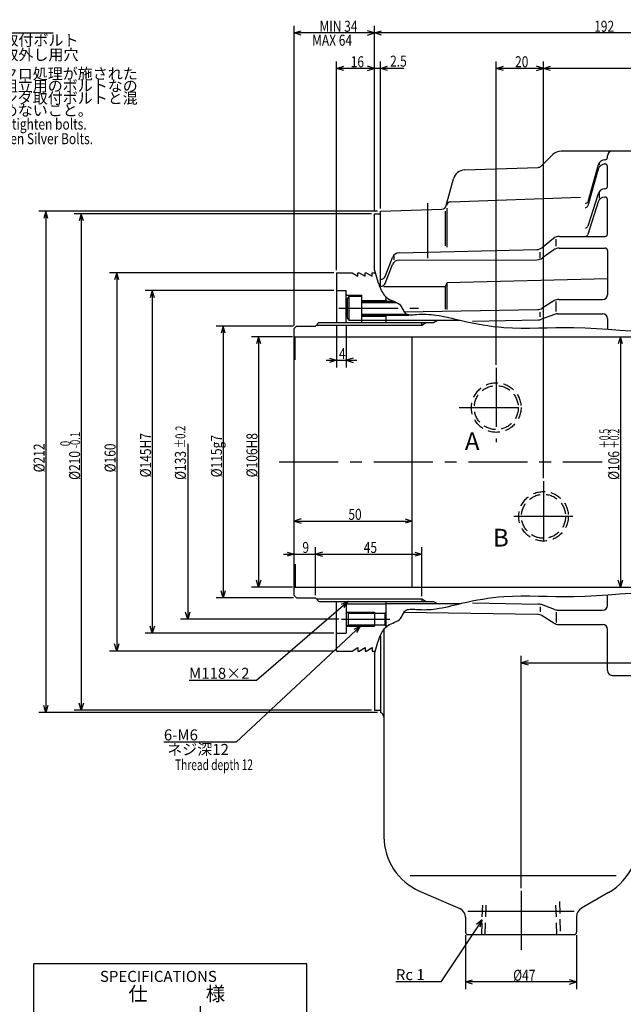
# Model space of a CAD drawing. Extents: x 44 to 1932, y 12 to 762.
# Drawn here: x 388 to 644, y 325 to 742 of the extents above; entities that cross this region are included whole.
import ezdxf

# ---------------------------------------------------------------- set-up
doc = ezdxf.new("R2010")
doc.units = 0
doc.header["$LTSCALE"] = 20
doc.linetypes.add('CENTER', pattern=[2, 1.25, -0.25, 0.25, -0.25])
doc.linetypes.add('HIDDEN', pattern=[0.375, 0.25, -0.125])
for name, color, linetype in [('MAIN0', 7, 'CONTINUOUS'), ('MAIN10', 7, 'CONTINUOUS'), ('MAIN4', 7, 'CONTINUOUS')]:
    doc.layers.add(name, color=color, linetype=linetype)
doc.styles.add('KNJYOKO', font='TXT', dxfattribs={"bigfont": 'BIGFONT'})
doc.dimstyles.get("Standard").update_dxf_attribs({"dimtxt": 2.5, "dimasz": 2.5, "dimexe": 1.25, "dimexo": 0.625, "dimtad": 1, "dimcen": 2.5, "dimazin": 3, "dimtfac": 1, "dimtmove": 0, "dimatfit": 3})

# ---------------------------------------------------------------- blocks, each defined once
blk = doc.blocks.new('M1')
at = {"layer": 'MAIN4', "color": 0, "linetype": 'BYBLOCK'}
for p, q in [((0, 0), (-38.78, -33.5)), ((0, 0), (-2.86, -1.28)), ((-1.68, -2.64), (0, 0)), ((-38.78, -33.5), (-67.25, -33.5))]:
    blk.add_line(p, q, dxfattribs=at)
at = {"layer": 'MAIN4', "color": 0, "linetype": 'BYBLOCK', "style": 'KNJYOKO'}
blk.add_text('M118×2', height=4.65, dxfattribs=at).set_placement((-67.25, -32.75))
blk = doc.blocks.new('M2')
at = {"layer": 'MAIN4', "color": 0, "linetype": 'BYBLOCK'}
for p, q in [((2.46, 2.25), (81.8, 66.14)), ((81.8, 66.14), (131.1, 66.14)), ((4.24, 4.83), (2.46, 2.25)), ((2.46, 2.25), (5.36, 3.43))]:
    blk.add_line(p, q, dxfattribs=at)
blk.add_text('2-%%c20', height=4.65, dxfattribs=at).set_placement((84.69, 66.89))
at = {"layer": 'MAIN4', "color": 0, "linetype": 'BYBLOCK', "style": 'KNJYOKO'}
for s, p in [('シリンダ取付ボルト', (84.69, 60.74)), ('取付け／取外し用穴', (84.69, 54.59))]:
    blk.add_text(s, height=4.65, dxfattribs=at).set_placement(p)
blk = doc.blocks.new('M5')
at = {"layer": 'MAIN4', "color": 0, "linetype": 'BYBLOCK'}
for p, q in [((0, 0), (-52.63, -49.06)), ((0, 0), (-2.81, -1.39)), ((-1.58, -2.7), (0, 0)), ((-52.63, -49.06), (-83.16, -49.06))]:
    blk.add_line(p, q, dxfattribs=at)
blk.add_text('6-M6', height=4.65, dxfattribs=at).set_placement((-83.16, -48.31))
at = {"layer": 'MAIN4', "color": 0, "linetype": 'BYBLOCK', "style": 'KNJYOKO'}
blk.add_text(' ネジ深12', height=4.65, dxfattribs=at).set_placement((-83.16, -54.46))
blk = doc.blocks.new('*D6')
at = {"layer": 'MAIN10', "color": 0, "linetype": 'BYBLOCK'}
for p, q in [((642.49, 607.91), (641.59, 604.91)), ((642.49, 607.91), (642.49, 501.91)), ((643.39, 604.91), (642.49, 607.91)), ((642.49, 501.91), (641.59, 504.91)), ((643.39, 504.91), (642.49, 501.91))]:
    blk.add_line(p, q, dxfattribs=at)
at = {"layer": 'MAIN10', "color": 0, "linetype": 'BYBLOCK', "style": 'KNJYOKO', "width": 0.6}
for s, p in [('＋0.5', (637.79, 560.69)), ('＋0.2', (641.99, 560.69))]:
    blk.add_text(s, height=4.2, rotation=90, dxfattribs=at).set_placement(p)
at = {"layer": 'MAIN10', "color": 0, "linetype": 'BYBLOCK', "width": 0.8}
blk.add_text('%%c106', height=4.65, rotation=90, dxfattribs=at).set_placement((641.99, 547.34))
blk = doc.blocks.new('*D9')
at = {"layer": 'MAIN10', "color": 0, "linetype": 'BYBLOCK'}
for p, q in [((576.99, 354.71), (576.99, 331.91)), ((623.99, 354.71), (623.99, 331.91)), ((576.99, 334.91), (579.99, 335.81)), ((623.99, 334.91), (576.99, 334.91)), ((579.99, 334.01), (576.99, 334.91)), ((623.99, 334.91), (620.99, 335.81)), ((620.99, 334.01), (623.99, 334.91))]:
    blk.add_line(p, q, dxfattribs=at)
at = {"layer": 'MAIN10', "color": 0, "linetype": 'BYBLOCK', "width": 0.8}
blk.add_text('%%c47', height=4.65, dxfattribs=at).set_placement((597.14, 335.41))
blk = doc.blocks.new('*D21')
at = {"layer": 'MAIN10', "color": 0, "linetype": 'BYBLOCK'}
for p, q in [((600.49, 374.65), (600.49, 472.91)), ((603.49, 470.81), (600.49, 469.91)), ((727.49, 470.81), (730.49, 469.91)), ((600.49, 469.91), (730.49, 469.91)), ((600.49, 469.91), (603.49, 469.01)), ((730.49, 469.91), (727.49, 469.01))]:
    blk.add_line(p, q, dxfattribs=at)
at = {"layer": 'MAIN10', "color": 0, "linetype": 'BYBLOCK', "width": 0.8}
blk.add_text('130', height=4.65, dxfattribs=at).set_placement((685.19, 470.66))
blk = doc.blocks.new('M13')
at = {"layer": 'MAIN0', "color": 0, "linetype": 'BYBLOCK'}
for p, q in [((394.41, 303.64), (394.41, 342.64)), ((509.91, 303.64), (509.91, 342.64)), ((464.91, 282.64), (464.91, 324.64))]:
    blk.add_line(p, q, dxfattribs=at)
at = {"layer": 'MAIN0', "color": 0, "linetype": 'BYBLOCK', "style": 'KNJYOKO', "width": 0.6}
for p in [(487.41, 315.64), (487.41, 305.14)]:
    blk.add_text('\u3000\u3000\u3000\u3000mm', height=4.2, dxfattribs=at).set_placement(p)
blk = doc.blocks.new('*D23')
at = {"layer": 'MAIN10', "color": 0, "linetype": 'BYBLOCK'}
for p, q in [((609.99, 548.02), (609.99, 724.41)), ((609.99, 721.41), (612.99, 722.31)), ((730.49, 721.41), (609.99, 721.41)), ((612.99, 720.51), (609.99, 721.41)), ((730.49, 721.41), (727.49, 722.31)), ((727.49, 720.51), (730.49, 721.41)), ((730.49, 685.11), (730.49, 724.41))]:
    blk.add_line(p, q, dxfattribs=at)
at = {"layer": 'MAIN10', "color": 0, "linetype": 'BYBLOCK', "width": 0.8}
blk.add_text('120.5', height=4.65, dxfattribs=at).set_placement((665.04, 721.91))
blk = doc.blocks.new('*D24')
at = {"layer": 'MAIN10', "color": 0, "linetype": 'BYBLOCK'}
for p, q in [((589.99, 595.98), (589.99, 724.41)), ((589.99, 721.41), (592.99, 722.31)), ((609.99, 721.41), (589.99, 721.41)), ((592.99, 720.51), (589.99, 721.41)), ((609.99, 721.41), (606.99, 722.31)), ((606.99, 720.51), (609.99, 721.41)), ((609.99, 548.02), (609.99, 724.41))]:
    blk.add_line(p, q, dxfattribs=at)
at = {"layer": 'MAIN10', "color": 0, "linetype": 'BYBLOCK', "width": 0.8}
blk.add_text('20', height=4.65, dxfattribs=at).set_placement((597.94, 721.91))
blk = doc.blocks.new('*D28')
at = {"layer": 'MAIN10', "color": 0, "linetype": 'BYBLOCK'}
for p, q in [((538.49, 661.11), (538.49, 739.41)), ((730.49, 685.11), (730.49, 739.41)), ((538.49, 736.41), (541.49, 737.31)), ((730.49, 736.41), (538.49, 736.41)), ((541.49, 735.51), (538.49, 736.41)), ((730.49, 736.41), (727.49, 737.31)), ((727.49, 735.51), (730.49, 736.41))]:
    blk.add_line(p, q, dxfattribs=at)
at = {"layer": 'MAIN10', "color": 0, "linetype": 'BYBLOCK', "width": 0.8}
blk.add_text('192', height=4.65, dxfattribs=at).set_placement((631.39, 736.91))
blk = doc.blocks.new('*D29')
at = {"layer": 'MAIN10', "color": 0, "linetype": 'BYBLOCK'}
for p, q in [((504.49, 612.61), (504.49, 739.41)), ((538.49, 661.11), (538.49, 739.41)), ((504.49, 736.41), (507.49, 737.31)), ((538.49, 736.41), (504.49, 736.41)), ((507.49, 735.51), (504.49, 736.41)), ((538.49, 736.41), (535.49, 737.31)), ((535.49, 735.51), (538.49, 736.41))]:
    blk.add_line(p, q, dxfattribs=at)
at = {"layer": 'MAIN10', "color": 0, "linetype": 'BYBLOCK', "width": 0.8}
blk.add_text('MIN 34', height=4.65, dxfattribs=at).set_placement((515.24, 736.91))
blk = doc.blocks.new('*D30')
at = {"layer": 'MAIN10', "color": 0, "linetype": 'BYBLOCK'}
for p, q in [((522.49, 612.71), (522.49, 594.91)), ((526.49, 612.71), (526.49, 594.91)), ((517.99, 597.91), (530.99, 597.91)), ((519.49, 598.81), (522.49, 597.91)), ((522.49, 597.91), (519.49, 597.01)), ((529.49, 598.81), (526.49, 597.91)), ((526.49, 597.91), (529.49, 597.01))]:
    blk.add_line(p, q, dxfattribs=at)
at = {"layer": 'MAIN10', "color": 0, "linetype": 'BYBLOCK', "width": 0.8}
blk.add_text('4', height=4.65, dxfattribs=at).set_placement((523.49, 598.41))
blk = doc.blocks.new('*D31')
at = {"layer": 'MAIN10', "color": 0, "linetype": 'BYBLOCK'}
for p, q in [((507.49, 530.81), (504.49, 529.91)), ((504.49, 529.91), (554.49, 529.91)), ((504.49, 529.91), (507.49, 529.01)), ((551.49, 530.81), (554.49, 529.91)), ((554.49, 529.91), (551.49, 529.01))]:
    blk.add_line(p, q, dxfattribs=at)
at = {"layer": 'MAIN10', "color": 0, "linetype": 'BYBLOCK', "width": 0.8}
blk.add_text('50', height=4.65, dxfattribs=at).set_placement((527.44, 530.41))
blk = doc.blocks.new('*D32')
at = {"layer": 'MAIN10', "color": 0, "linetype": 'BYBLOCK'}
for p, q in [((501.49, 516.81), (504.49, 515.91)), ((513.49, 498.61), (513.49, 518.91)), ((516.49, 516.81), (513.49, 515.91)), ((499.99, 515.91), (517.99, 515.91)), ((504.49, 515.91), (501.49, 515.01)), ((513.49, 515.91), (516.49, 515.01))]:
    blk.add_line(p, q, dxfattribs=at)
at = {"layer": 'MAIN10', "color": 0, "linetype": 'BYBLOCK', "width": 0.8}
blk.add_text('9', height=4.65, dxfattribs=at).set_placement((507.99, 516.41))
blk = doc.blocks.new('*D33')
at = {"layer": 'MAIN10', "color": 0, "linetype": 'BYBLOCK'}
for p, q in [((513.49, 498.61), (513.49, 518.91)), ((516.49, 516.81), (513.49, 515.91)), ((555.49, 516.81), (558.49, 515.91)), ((558.49, 498.19), (558.49, 518.91)), ((513.49, 515.91), (558.49, 515.91)), ((513.49, 515.91), (516.49, 515.01)), ((558.49, 515.91), (555.49, 515.01))]:
    blk.add_line(p, q, dxfattribs=at)
at = {"layer": 'MAIN10', "color": 0, "linetype": 'BYBLOCK', "width": 0.8}
blk.add_text('45', height=4.65, dxfattribs=at).set_placement((533.94, 516.41))
blk = doc.blocks.new('*D34')
at = {"layer": 'MAIN10', "color": 0, "linetype": 'BYBLOCK'}
for p, q in [((550.83, 721.41), (533.99, 721.41)), ((538.49, 721.41), (535.49, 722.31)), ((535.49, 720.51), (538.49, 721.41)), ((538.49, 661.11), (538.49, 724.41)), ((540.99, 662.18), (540.99, 724.41)), ((540.99, 721.41), (543.99, 722.31)), ((543.99, 720.51), (540.99, 721.41))]:
    blk.add_line(p, q, dxfattribs=at)
at = {"layer": 'MAIN10', "color": 0, "linetype": 'BYBLOCK', "width": 0.8}
blk.add_text('2.5', height=4.65, dxfattribs=at).set_placement((545.08, 722.16))
blk = doc.blocks.new('*D35')
at = {"layer": 'MAIN10', "color": 0, "linetype": 'BYBLOCK'}
for p, q in [((522.49, 636.11), (522.49, 724.41)), ((522.49, 721.41), (525.49, 722.31)), ((538.49, 721.41), (522.49, 721.41)), ((525.49, 720.51), (522.49, 721.41)), ((538.49, 721.41), (535.49, 722.31)), ((535.49, 720.51), (538.49, 721.41)), ((538.49, 661.11), (538.49, 724.41))]:
    blk.add_line(p, q, dxfattribs=at)
at = {"layer": 'MAIN10', "color": 0, "linetype": 'BYBLOCK', "width": 0.8}
blk.add_text('16', height=4.65, dxfattribs=at).set_placement((528.44, 721.91))
blk = doc.blocks.new('*D36')
at = {"layer": 'MAIN10', "color": 0, "linetype": 'BYBLOCK'}
for p, q in [((503.79, 607.91), (486.49, 607.91)), ((489.49, 607.91), (488.59, 604.91)), ((489.49, 607.91), (489.49, 501.91)), ((490.39, 604.91), (489.49, 607.91)), ((489.49, 501.91), (488.59, 504.91)), ((490.39, 504.91), (489.49, 501.91)), ((503.79, 501.91), (486.49, 501.91))]:
    blk.add_line(p, q, dxfattribs=at)
at = {"layer": 'MAIN10', "color": 0, "linetype": 'BYBLOCK', "width": 0.8}
blk.add_text('%%c106H8', height=4.65, rotation=90, dxfattribs=at).set_placement((488.99, 548.41))
blk = doc.blocks.new('*D37')
at = {"layer": 'MAIN10', "color": 0, "linetype": 'BYBLOCK'}
for p, q in [((504.29, 612.41), (471.49, 612.41)), ((474.49, 612.41), (473.59, 609.41)), ((474.49, 612.41), (474.49, 497.41)), ((475.39, 609.41), (474.49, 612.41)), ((474.49, 497.41), (473.59, 500.41)), ((475.39, 500.41), (474.49, 497.41)), ((504.29, 497.41), (471.49, 497.41))]:
    blk.add_line(p, q, dxfattribs=at)
at = {"layer": 'MAIN10', "color": 0, "linetype": 'BYBLOCK', "width": 0.8}
blk.add_text('%%c115g7', height=4.65, rotation=90, dxfattribs=at).set_placement((473.99, 548.41))
blk = doc.blocks.new('*D38')
at = {"layer": 'MAIN10', "color": 0, "linetype": 'BYBLOCK'}
for p, q in [((-38.7, 7.62), (-38.7, -66.5)), ((25.15, -66.5), (-41.7, -66.5)), ((-38.7, -66.5), (-39.6, -63.5)), ((-37.8, -63.5), (-38.7, -66.5))]:
    blk.add_line(p, q, dxfattribs=at)
for s, height, width, p in [('%%p0.2', 4.2, 0.7, (-39.68, 5.77)), ('%%c133', 4.65, 0.8, (-39.45, -7.58))]:
    blk.add_text(s, height=height, rotation=90, dxfattribs=dict(at, width=width)).set_placement(p)
blk = doc.blocks.new('*D39')
at = {"layer": 'MAIN10', "color": 0, "linetype": 'BYBLOCK'}
for p, q in [((521.29, 627.41), (441.49, 627.41)), ((444.49, 627.41), (443.59, 624.41)), ((444.49, 627.41), (444.49, 482.41)), ((445.39, 624.41), (444.49, 627.41)), ((444.49, 482.41), (443.59, 485.41)), ((445.39, 485.41), (444.49, 482.41)), ((521.29, 482.41), (441.49, 482.41))]:
    blk.add_line(p, q, dxfattribs=at)
at = {"layer": 'MAIN10', "color": 0, "linetype": 'BYBLOCK', "width": 0.8}
blk.add_text('%%c145H7', height=4.65, rotation=90, dxfattribs=at).set_placement((443.99, 548.41))
blk = doc.blocks.new('*D40')
at = {"layer": 'MAIN10', "color": 0, "linetype": 'BYBLOCK'}
for p, q in [((521.29, 634.91), (426.49, 634.91)), ((429.49, 634.91), (428.59, 631.91)), ((429.49, 634.91), (429.49, 474.91)), ((430.39, 631.91), (429.49, 634.91)), ((521.29, 474.91), (426.49, 474.91)), ((429.49, 474.91), (428.59, 477.91)), ((430.39, 477.91), (429.49, 474.91))]:
    blk.add_line(p, q, dxfattribs=at)
at = {"layer": 'MAIN10', "color": 0, "linetype": 'BYBLOCK', "width": 0.8}
blk.add_text('%%c160', height=4.65, rotation=90, dxfattribs=at).set_placement((428.99, 550.51))
blk = doc.blocks.new('*D41')
at = {"layer": 'MAIN10', "color": 0, "linetype": 'BYBLOCK'}
for p, q in [((537.29, 659.91), (411.49, 659.91)), ((414.49, 659.91), (413.59, 656.91)), ((414.49, 659.91), (414.49, 449.91)), ((415.39, 656.91), (414.49, 659.91)), ((537.29, 449.91), (411.49, 449.91)), ((414.49, 449.91), (413.59, 452.91)), ((415.39, 452.91), (414.49, 449.91))]:
    blk.add_line(p, q, dxfattribs=at)
for s, height, width, p in [('-0.1', 4.2, 0.7, (413.99, 560.69)), (' 0', 4.2, 0.7, (409.79, 560.69)), ('%%c210', 4.65, 0.8, (413.99, 547.34))]:
    blk.add_text(s, height=height, rotation=90, dxfattribs=dict(at, width=width)).set_placement(p)
blk = doc.blocks.new('*D42')
at = {"layer": 'MAIN10', "color": 0, "linetype": 'BYBLOCK'}
for p, q in [((539.79, 660.98), (396.49, 660.98)), ((399.49, 660.98), (398.59, 657.98)), ((399.49, 660.98), (399.49, 448.85)), ((400.39, 657.98), (399.49, 660.98)), ((399.49, 448.85), (398.59, 451.85)), ((400.39, 451.85), (399.49, 448.85)), ((539.79, 448.85), (396.49, 448.85))]:
    blk.add_line(p, q, dxfattribs=at)
at = {"layer": 'MAIN10', "color": 0, "linetype": 'BYBLOCK', "width": 0.8}
blk.add_text('%%c212', height=4.65, rotation=90, dxfattribs=at).set_placement((398.99, 550.51))
blk = doc.blocks.new('M17')
at = {"layer": 'MAIN0', "color": 0, "linetype": 'BYBLOCK'}
for p, q in [((0, 0), (-17.49, -26.31)), ((0, 0), (-2.41, -2)), ((-0.91, -3), (0, 0)), ((-17.49, -26.31), (-36.55, -26.31))]:
    blk.add_line(p, q, dxfattribs=at)
blk.add_text('Rc 1', height=4.65, dxfattribs=at).set_placement((-36.55, -25.56))

msp = doc.modelspace()

# ---------------------------------------------------------------- linework, layer by layer
at = {"layer": 'MAIN0', "color": 3, "linetype": 'CONTINUOUS'}
for p, q in [((609.043, 680.121), (613.87, 684.948)), ((646.986, 686.412), (617.406, 686.412)), ((636.986, 683.792), (636.986, 684.412)), ((576.568, 678.449), (607.699, 679.537)), ((636.986, 671.504), (636.986, 679.981)), ((568.869, 663.389), (571.912, 674.747)), ((570.756, 664.964), (625.642, 666.881)), ((636.986, 651.339), (636.986, 666.004)), ((538.486, 636.067), (538.486, 659.912)), ((538.486, 659.912), (540.986, 659.912)), ((540.986, 628.417), (540.986, 660.976)), ((636.986, 644.389), (636.986, 625.67)), ((522.486, 634.912), (522.486, 613.912)), ((522.486, 634.912), (528.986, 634.912)), ((528.986, 634.912), (531.486, 633.469)), ((531.486, 633.469), (531.486, 634.912)), ((531.486, 634.912), (531.986, 634.912)), ((531.986, 634.912), (534.486, 633.469)), ((534.486, 633.469), (534.486, 634.912)), ((534.486, 634.912), (534.986, 634.912)), ((534.986, 634.912), (537.486, 633.469)), ((537.486, 633.469), (537.486, 634.912)), ((537.486, 634.912), (538.796, 634.912)), ((522.486, 627.412), (526.486, 627.412)), ((526.486, 613.912), (526.486, 627.412)), ((526.486, 625.812), (526.886, 625.412)), ((526.886, 625.412), (532.986, 625.412)), ((527.586, 624.912), (526.986, 623.873)), ((532.986, 624.912), (527.586, 624.912)), ((527.586, 624.912), (527.586, 614.912)), ((532.986, 625.412), (532.986, 613.912)), ((526.986, 623.873), (526.986, 615.952)), ((532.986, 623.212), (543.086, 623.212)), ((532.986, 622.912), (546.642, 622.912)), ((532.986, 622.371), (547.867, 622.371)), ((543.086, 623.212), (543.486, 623.612)), ((543.486, 622.912), (543.486, 624.613)), ((532.986, 617.454), (552.277, 617.454)), ((552.986, 616.912), (532.986, 616.912)), ((532.986, 616.612), (543.086, 616.612)), ((543.086, 616.612), (543.486, 616.212)), ((543.486, 613.912), (543.486, 616.912)), ((504.486, 611.412), (505.486, 612.412)), ((505.486, 612.412), (513.486, 612.412)), ((513.486, 612.412), (514.986, 613.912)), ((513.904, 612.83), (558.486, 612.83)), ((514.986, 613.912), (563.486, 613.912)), ((526.986, 615.952), (527.586, 614.912)), ((527.586, 614.912), (532.986, 614.912)), ((532.986, 614.962), (543.486, 614.962)), ((543.486, 614.862), (574.709, 614.862)), ((558.486, 612.83), (558.486, 613.912)), ((558.486, 612.83), (560.361, 613.912)), ((563.486, 613.912), (565.132, 614.862)), ((636.986, 615.608), (636.986, 611.095)), ((504.486, 498.412), (504.486, 611.412)), ((504.486, 608.201), (504.986, 607.912)), ((504.986, 607.912), (707.486, 607.912)), ((504.986, 598.106), (504.986, 607.912)), ((554.486, 501.912), (554.486, 607.912)), ((504.986, 511.719), (504.986, 501.912)), ((504.486, 501.624), (504.986, 501.912)), ((504.986, 501.912), (707.486, 501.912)), ((504.486, 498.412), (505.486, 497.412)), ((505.486, 497.412), (513.486, 497.412)), ((513.486, 497.412), (514.986, 495.912)), ((513.904, 496.995), (558.486, 496.995)), ((514.986, 495.912), (563.486, 495.912)), ((522.486, 474.912), (522.486, 495.912)), ((526.486, 495.912), (526.486, 482.412)), ((543.486, 485.211), (543.486, 495.912)), ((558.486, 496.995), (558.486, 495.912)), ((558.486, 496.995), (560.361, 495.912)), ((563.486, 495.912), (565.132, 494.962)), ((636.986, 494.217), (636.986, 498.73)), ((526.486, 494.862), (543.486, 494.862)), ((526.486, 491.712), (527.286, 490.912)), ((543.486, 494.962), (574.709, 494.962)), ((526.786, 491.412), (538.486, 491.412)), ((527.286, 490.912), (527.286, 485.912)), ((527.286, 490.912), (542.886, 490.912)), ((538.486, 491.412), (538.486, 485.412)), ((542.886, 490.912), (542.886, 485.912)), ((527.286, 485.912), (526.486, 485.112)), ((526.786, 485.412), (538.486, 485.412)), ((542.886, 485.912), (527.286, 485.912)), ((542.486, 484.092), (542.486, 396.303)), ((636.986, 466.629), (636.986, 484.155)), ((522.486, 482.412), (526.486, 482.412)), ((540.986, 481.408), (540.986, 448.849)), ((522.486, 474.912), (528.986, 474.912)), ((528.986, 474.912), (531.486, 476.356)), ((531.486, 476.356), (531.486, 474.912)), ((531.486, 474.912), (531.986, 474.912)), ((531.986, 474.912), (534.486, 476.356)), ((534.486, 476.356), (534.486, 474.912)), ((534.486, 474.912), (534.986, 474.912)), ((534.486, 474.912), (534.986, 474.912)), ((534.486, 474.912), (534.986, 474.912)), ((534.986, 474.912), (537.486, 476.356)), ((537.486, 476.356), (537.486, 474.912)), ((537.486, 474.912), (538.796, 474.912)), ((538.486, 473.758), (538.486, 449.912)), ((538.486, 449.912), (540.986, 449.912)), ((557.518, 373.377), (574.581, 365.958)), ((637.479, 372.697), (625.987, 366.067)), ((623.986, 362.602), (623.986, 355.912)), ((576.986, 362.29), (576.986, 355.912)), ((577.986, 354.912), (622.986, 354.912)), ((394.408, 342.643), (509.908, 342.643))]:
    msp.add_line(p, q, dxfattribs=at)
at = {"layer": 'MAIN0', "color": 3, "linetype": 'CENTER'}
for p, q in [((560.986, 641.167), (560.986, 664.373)), ((523.438, 619.912), (557.038, 619.912)), ((589.986, 594.783), (589.986, 563.292)), ((574.348, 577.912), (604.144, 577.912)), ((498.188, 554.912), (634.836, 554.912)), ((609.986, 546.82), (609.986, 517.024)), ((597.361, 531.912), (622.36, 531.912)), ((524.539, 488.412), (545.018, 488.412)), ((600.486, 373.451), (600.486, 345.266))]:
    msp.add_line(p, q, dxfattribs=at)
at = {"layer": 'MAIN0', "color": 3, "linetype": 'HIDDEN'}
for p, q in [((583.862, 354.912), (584.299, 368.912)), ((585.341, 354.912), (585.778, 368.912)), ((615.632, 354.912), (615.194, 368.912)), ((616.673, 368.912), (617.111, 354.912))]:
    msp.add_line(p, q, dxfattribs=at)
for centre, radius in [((589.986, 577.912), 10.477), ((589.986, 577.912), 9.316), ((609.986, 531.912), 10.477), ((609.986, 531.912), 9.316)]:
    msp.add_circle(centre, radius, dxfattribs=at)
at = {"layer": 'MAIN0', "color": 3, "linetype": 'CONTINUOUS'}
for centre, radius, start, end in [((617.406, 681.412), 5, 90, 135), ((638.986, 684.412), 2, 90, 180), ((607.629, 681.535), 2, 272, 315), ((576.742, 673.452), 5, 92, 165), ((566.937, 663.907), 2, 272, 345), ((570.826, 662.965), 2, 92, 165), ((540.486, 446.912), 2, 0, 75.52249), ((567.486, 396.303), 25, 180, 246.50143), ((624.986, 394.351), 25, 299.98164, 336.92608), ((572.986, 362.29), 4, 0, 66.50143), ((627.986, 362.602), 4, 119.98164, 180), ((577.986, 355.912), 1, 180, 270), ((622.986, 355.912), 1, 270, 360)]:
    msp.add_arc(centre, radius, start, end, dxfattribs=at)
at = {"layer": 'MAIN4', "color": 3, "linetype": 'CONTINUOUS'}
for p, q in [((633.077, 680.606), (628.691, 665.03)), ((633.693, 680.444), (633.693, 681.517)), ((635.965, 682.792), (635.986, 682.792)), ((635.965, 680.981), (635.986, 680.981)), ((633.077, 678.794), (628.691, 663.218)), ((633.033, 668.403), (628.706, 654.626)), ((633.693, 666.507), (633.693, 668.916)), ((635.895, 670.504), (635.986, 670.504)), ((635.895, 667.004), (635.986, 667.004)), ((633.033, 664.903), (628.706, 651.126)), ((540.986, 660.976), (567.007, 661.908)), ((568.487, 646.39), (568.487, 660.978)), ((569.277, 645.761), (569.277, 662.236)), ((616.747, 650.339), (635.986, 650.339)), ((614.235, 649.452), (609.542, 645.665)), ((615.335, 646.218), (615.335, 649.224)), ((546.87, 640.428), (546.87, 642.177)), ((548.858, 643.34), (607.129, 644.78)), ((608.486, 641.162), (608.486, 643.606)), ((614.288, 644.636), (609.529, 641.213)), ((616.624, 645.389), (635.986, 645.389)), ((542.979, 633.417), (546.141, 641.441)), ((542.979, 630.446), (546.123, 638.424)), ((548.907, 640.324), (607.202, 640.46)), ((542.48, 629.179), (568.487, 629.179)), ((568.487, 629.179), (569.277, 630.897)), ((568.487, 619.53), (568.487, 629.179)), ((569.277, 630.897), (636.986, 632.547)), ((569.277, 619.473), (569.277, 630.897)), ((614.363, 623.065), (609.426, 619.987)), ((615.335, 618.503), (615.335, 622.81)), ((616.479, 623.67), (634.986, 623.67)), ((551.057, 618.398), (607.379, 619.382)), ((552.986, 617.273), (552.986, 616.912)), ((608.486, 616.255), (608.486, 618.315)), ((614.658, 617.355), (609.128, 615.289)), ((616.057, 617.608), (634.986, 617.608)), ((579.876, 614.522), (607.802, 615.037)), ((579.876, 495.303), (607.802, 494.788)), ((608.486, 493.569), (608.486, 491.509)), ((614.658, 492.47), (609.128, 494.535)), ((616.057, 492.217), (634.986, 492.217)), ((543.486, 491.512), (542.886, 490.912)), ((551.057, 491.426), (607.379, 490.443)), ((614.363, 486.76), (609.426, 489.838)), ((615.335, 491.322), (615.335, 487.015)), ((543.486, 485.312), (542.886, 485.912)), ((616.479, 486.155), (634.986, 486.155)), ((638.986, 464.629), (647.986, 464.629)), ((553.614, 379.912), (640.738, 379.912)), ((577.986, 364.912), (622.986, 364.912))]:
    msp.add_line(p, q, dxfattribs=at)
for points in [[(538.486, 636.067), (538.751, 635.079), (539.021, 634.091), (539.303, 633.106), (539.601, 632.122), (539.922, 631.142), (540.27, 630.166), (540.651, 629.195), (541.071, 628.229), (541.357, 627.63), (541.664, 627.04), (541.995, 626.466), (542.355, 625.916), (542.747, 625.397), (543.175, 624.914), (543.643, 624.476), (544.154, 624.09), (544.82, 623.7), (545.532, 623.366), (546.266, 623.063), (547.002, 622.765), (547.718, 622.445), (548.392, 622.077), (549.002, 621.636), (549.526, 621.096), (549.796, 620.71), (550.037, 620.293), (550.26, 619.858), (550.476, 619.419), (550.696, 618.991), (550.931, 618.587), (551.19, 618.223), (551.486, 617.912), (551.928, 617.608), (552.436, 617.4), (552.997, 617.271), (553.602, 617.208), (554.237, 617.196), (554.893, 617.218), (555.557, 617.261), (556.219, 617.309), (557.339, 617.373), (558.423, 617.409), (559.476, 617.416), (560.505, 617.395), (561.516, 617.347), (562.514, 617.272), (563.506, 617.171), (564.498, 617.044), (565.833, 616.836), (567.176, 616.59), (568.527, 616.312), (569.884, 616.011), (571.246, 615.693), (572.611, 615.366), (573.978, 615.037), (575.346, 614.712), (577.575, 614.208), (579.802, 613.74), (582.03, 613.31), (584.259, 612.921), (586.49, 612.576), (588.722, 612.279), (590.957, 612.032), (593.195, 611.839), (596.847, 611.639), (600.509, 611.559), (604.18, 611.566), (607.858, 611.63), (611.543, 611.72), (615.234, 611.806), (618.93, 611.856), (622.63, 611.839), (627.52, 611.683), (632.41, 611.41), (637.295, 611.072), (642.17, 610.724), (647.029, 610.416)], [(538.486, 473.758), (538.751, 474.746), (539.021, 475.733), (539.303, 476.719), (539.601, 477.702), (539.922, 478.683), (540.27, 479.659), (540.651, 480.63), (541.071, 481.596), (541.357, 482.195), (541.664, 482.785), (541.995, 483.358), (542.355, 483.909), (542.747, 484.428), (543.175, 484.91), (543.643, 485.348), (544.154, 485.735), (544.82, 486.125), (545.532, 486.459), (546.266, 486.762), (547.002, 487.06), (547.718, 487.38), (548.392, 487.747), (549.002, 488.188), (549.526, 488.729), (549.796, 489.114), (550.037, 489.532), (550.26, 489.967), (550.476, 490.406), (550.696, 490.834), (550.931, 491.237), (551.19, 491.602), (551.486, 491.912), (551.928, 492.216), (552.436, 492.425), (552.997, 492.553), (553.602, 492.616), (554.237, 492.629), (554.893, 492.607), (555.557, 492.564), (556.219, 492.516), (557.339, 492.452), (558.423, 492.416), (559.476, 492.409), (560.505, 492.43), (561.516, 492.478), (562.514, 492.552), (563.506, 492.653), (564.498, 492.78), (565.833, 492.989), (567.176, 493.235), (568.527, 493.513), (569.884, 493.814), (571.246, 494.131), (572.611, 494.459), (573.978, 494.788), (575.346, 495.112), (577.575, 495.616), (579.802, 496.085), (582.03, 496.515), (584.259, 496.904), (586.49, 497.249), (588.722, 497.546), (590.957, 497.793), (593.195, 497.986), (596.847, 498.185), (600.509, 498.266), (604.18, 498.259), (607.858, 498.195), (611.543, 498.104), (615.234, 498.019), (618.93, 497.969), (622.63, 497.986), (627.52, 498.142), (632.41, 498.415), (637.295, 498.752), (642.17, 499.101), (647.029, 499.408)]]:
    msp.add_lwpolyline(points, dxfattribs=at)
for centre, radius, start, end in [((635.986, 683.792), 1, 270, 360), ((635.965, 679.792), 3, 90, 164.27344), ((635.965, 677.981), 3, 90, 164.27344), ((635.986, 679.981), 1, 0, 90), ((635.986, 671.504), 1, 270, 360), ((635.895, 667.504), 3, 90, 162.56405), ((635.895, 664.004), 3, 90, 162.56405), ((635.986, 666.004), 1, 0, 90), ((627.729, 665.301), 1, 270, 344.27344), ((627.729, 663.49), 1, 270, 344.27344), ((627.744, 654.897), 1, 270, 344.27344), ((616.747, 646.339), 4, 90, 128.89941), ((627.744, 651.397), 1, 270, 344.27344), ((635.986, 651.339), 1, 270, 360), ((548.932, 640.341), 3, 91.41479, 158.49369), ((607.031, 648.778), 4, 271.41479, 308.89941), ((616.624, 641.389), 4, 90, 125.72525), ((635.986, 644.389), 1, 0, 90), ((548.914, 637.324), 3, 90.13381, 158.49369), ((607.193, 644.46), 4, 270.13381, 305.72525), ((541.119, 634.151), 2, 270, 338.49369), ((541.119, 631.179), 2, 270, 338.49369), ((634.986, 625.67), 2, 270, 360), ((616.479, 619.67), 4, 90, 121.93672), ((607.31, 623.381), 4, 271.00051, 301.93672), ((616.057, 613.608), 4, 90, 110.48369), ((634.986, 615.608), 2, 0, 90), ((607.728, 619.036), 4, 271.05749, 290.48369), ((607.728, 490.788), 4, 69.51631, 88.94251), ((616.057, 496.217), 4, 249.51631, 270), ((634.986, 494.217), 2, 270, 360), ((607.31, 486.443), 4, 58.06328, 88.99949), ((616.479, 490.155), 4, 238.06328, 270), ((634.986, 484.155), 2, 0, 90), ((638.986, 466.629), 2, 180, 270)]:
    msp.add_arc(centre, radius, start, end, dxfattribs=at)

# ---------------------------------------------------------------- block references
at = {"layer": 'MAIN0', "color": 3, "linetype": 'CONTINUOUS'}
for name, p in [('M17', (584.059, 361.225)), ('M13', (0, 0))]:
    msp.add_blockref(name, p, dxfattribs=at)
at = {"layer": 'MAIN10', "color": 3, "linetype": 'CONTINUOUS'}
msp.add_blockref('*D38', (498.188, 554.912), dxfattribs=at)
at = {"layer": 'MAIN4', "color": 3, "linetype": 'CONTINUOUS'}
for name, p in [('M2', (271.508, 670.269)), ('M1', (527.3, 495.912)), ('M5', (532.579, 485.412))]:
    msp.add_blockref(name, p, dxfattribs=at)

# ---------------------------------------------------------------- texts
at = {"layer": 'MAIN0', "color": 3, "linetype": 'CONTINUOUS', "width": 0.8}
msp.add_text('Hole for the tighten bolts.', height=4.65, dxfattribs=at).set_placement((356.251, 695.544))
at = {"layer": 'MAIN0', "color": 3, "linetype": 'CONTINUOUS'}
for s, p in [('A', (576.698, 559.917)), ('B', (588.57, 519.132))]:
    msp.add_text(s, height=7.5, rotation=360, dxfattribs=at).set_placement(p)
msp.add_text('SPECIFICATIONS', height=4.65, dxfattribs=at).set_placement((422.378, 334.937))
at = {"layer": 'MAIN0', "color": 3, "linetype": 'CONTINUOUS', "style": 'KNJYOKO'}
msp.add_text('仕\u3000\u3000\u3000様', height=6, dxfattribs=at).set_placement((434.401, 326.922))
at = {"layer": 'MAIN4', "color": 3, "linetype": 'CONTINUOUS'}
for s, height, width, p in [('MAX 64', 4.65, 0.8, (512.116, 731.019)), ('Do not Loosen Silver Bolts.', 4.65, 0.8, (356.245, 689.353)), ('Thread depth 12', 4.5, 0.7, (454.147, 424.545))]:
    msp.add_text(s, height=height, dxfattribs=dict(at, width=width)).set_placement(p)
at = {"layer": 'MAIN4', "color": 3, "linetype": 'CONTINUOUS', "style": 'KNJYOKO'}
for s, p in [('銀色のダクロ処理が施された', (355.897, 716.854)), ('ボルトは組立用のボルトなの', (355.897, 711.679)), ('で、シリンダ取付ボルトと混', (355.897, 706.504)), ('同して緩めないこと。', (355.897, 701.329))]:
    msp.add_text(s, height=4.65, dxfattribs=at).set_placement(p)

# ---------------------------------------------------------------- dimensions: what is measured, and where the dimension line sits
at = {"layer": 'MAIN10', "color": 3, "linetype": 'CONTINUOUS'}
for base, p1, p2, picture, middle in [((538.486, 736.412), (504.486, 611.412), (538.486, 659.912), '*D29', (521.486, 736.912)), ((730.486, 736.412), (538.486, 659.912), (730.486, 683.912), '*D28', (634.486, 736.912)), ((538.486, 721.412), (522.486, 634.912), (538.486, 659.912), '*D35', (530.486, 721.912)), ((540.986, 721.412), (538.486, 659.912), (540.986, 660.976), '*D34', (548.184, 722.162)), ((609.986, 721.412), (589.986, 594.783), (609.986, 546.82), '*D24', (599.986, 721.912)), ((730.486, 721.412), (609.986, 546.82), (730.486, 683.912), '*D23', (670.236, 721.912)), ((522.486, 597.912), (526.486, 613.912), (522.486, 613.912), '*D30', (524.486, 598.412)), ((504.486, 529.912), (554.486, 501.912), (504.486, 498.412), '*D31', (529.486, 530.412)), ((504.486, 515.912), (513.486, 497.412), (504.486, 498.412), '*D32', (508.986, 516.412)), ((513.486, 515.912), (558.486, 496.995), (513.486, 497.412), '*D33', (535.986, 516.412)), ((600.486, 469.912), (730.486, 481.121), (600.486, 373.451), '*D21', (688.294, 470.662)), ((623.986, 334.912), (576.986, 355.912), (623.986, 355.912), '*D9', (600.486, 335.412))]:
    dim = msp.add_linear_dim(base=base, p1=p1, p2=p2, dimstyle='Standard', dxfattribs=at)
    dim.commit()
    dim.dimension.update_dxf_attribs({"geometry": picture, "text_midpoint": middle})
for base, p1, p2, picture, middle in [((399.486, 660.976), (540.986, 448.849), (540.986, 660.976), '*D42', (398.986, 554.912)), ((414.486, 659.912), (538.486, 449.912), (538.486, 659.912), '*D41', (413.986, 551.737)), ((429.486, 634.912), (522.486, 474.912), (522.486, 634.912), '*D40', (428.986, 554.912)), ((444.486, 627.412), (522.486, 482.412), (522.486, 627.412), '*D39', (443.986, 554.912)), ((474.486, 612.412), (505.486, 497.412), (505.486, 612.412), '*D37', (473.986, 554.912)), ((489.486, 607.912), (504.986, 501.912), (504.986, 607.912), '*D36', (488.986, 554.912)), ((642.486, 607.912), (504.986, 501.912), (504.986, 607.912), '*D6', (641.986, 551.737))]:
    dim = msp.add_linear_dim(base=base, p1=p1, p2=p2, angle=90, dimstyle='Standard', dxfattribs=at)
    dim.commit()
    dim.dimension.update_dxf_attribs({"geometry": picture, "text_midpoint": middle})

doc.saveas('drawing.dxf')
